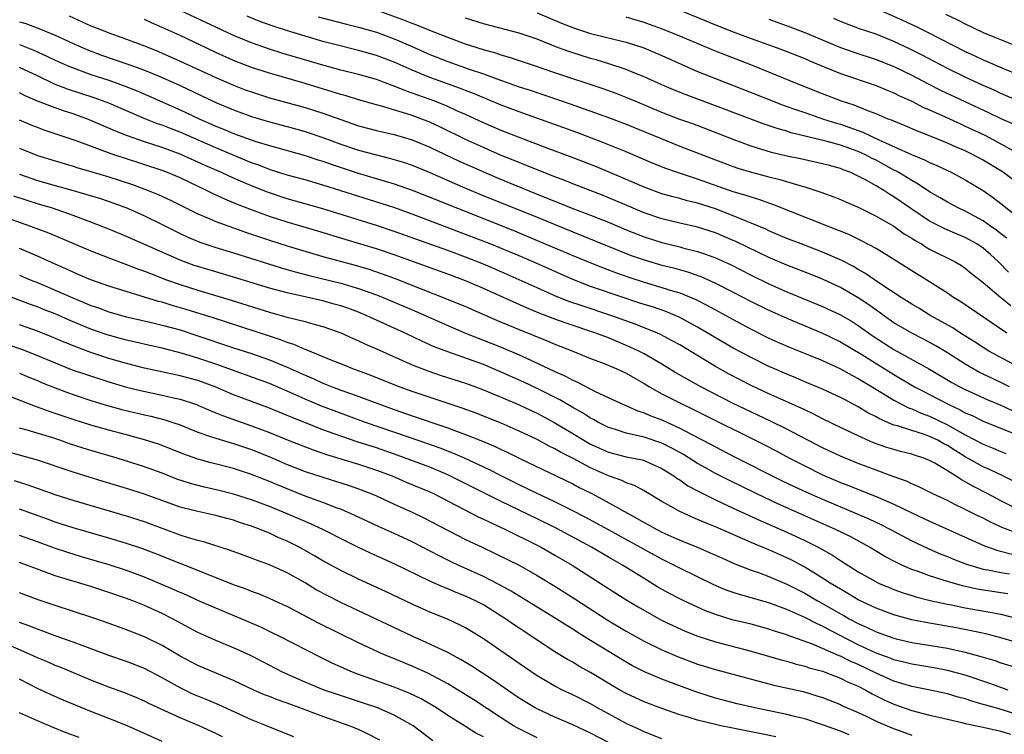
# Model space of a CAD drawing. Units: inches. Extents: x 2577000 to 2580000, y 1509000 to 1512000.
# Drawn here: x 2577985 to 2578095, y 1509064 to 1509144 of the extents above; entities that cross this region are included whole.
import ezdxf

# ---------------------------------------------------------------- set-up
doc = ezdxf.new("R2010")
doc.units = ezdxf.units.IN
doc.header["$MEASUREMENT"] = 0
doc.layers.add('LD25771509_2ft', color=60, linetype='Continuous')

msp = doc.modelspace()

# ---------------------------------------------------------------- linework, layer by layer
at = {"layer": 'LD25771509_2ft'}
for points, elevation in [([(2578097, 1509105.18), (2578093.62, 1509107), (2578093, 1509107.38), (2578092.03, 1509108.03), (2578090.48, 1509109), (2578089.59, 1509109.59), (2578087.08, 1509111), (2578085.79, 1509111.79), (2578085, 1509112.25), (2578083.81, 1509113), (2578081.44, 1509114.56), (2578079.73, 1509115.73), (2578079, 1509116.13), (2578078.46, 1509116.46), (2578077.15, 1509117.15), (2578075, 1509118.1), (2578072.59, 1509119), (2578071, 1509119.62), (2578070.04, 1509120.04), (2578069, 1509120.47), (2578068.65, 1509120.65), (2578067, 1509121.34), (2578066.45, 1509121.55), (2578065, 1509122.16), (2578063, 1509122.93), (2578061, 1509123.58), (2578059.84, 1509123.84), (2578059, 1509124.09), (2578058.27, 1509124.27), (2578057, 1509124.63), (2578055, 1509125.36), (2578053.87, 1509125.87), (2578049.65, 1509127.65), (2578048.22, 1509128.22), (2578046.77, 1509128.77), (2578044.34, 1509129.66), (2578041.12, 1509130.88), (2578039, 1509131.73), (2578037, 1509132.59), (2578035, 1509133.51), (2578034.1, 1509133.9), (2578033, 1509134.4), (2578031.53, 1509135), (2578029, 1509135.92), (2578028.19, 1509136.19), (2578027, 1509136.68), (2578026.76, 1509136.76), (2578025, 1509137.43), (2578023, 1509137.99), (2578021, 1509138.48), (2578019, 1509139.05), (2578015.94, 1509139.94), (2578014.4, 1509140.4), (2578013, 1509140.85), (2578011, 1509141.56), (2578009, 1509142.38), (2578007, 1509143.29), (2578003, 1509145.18)], 9326), ([(2578095.85, 1509115.85), (2578094.72, 1509117), (2578093.81, 1509117.81), (2578093, 1509118.52), (2578092.28, 1509119), (2578091.47, 1509119.47), (2578091, 1509119.72), (2578090.09, 1509120.09), (2578088.7, 1509120.69), (2578087, 1509121.57), (2578085, 1509122.9), (2578083, 1509124.29), (2578082.55, 1509124.55), (2578081.87, 1509125), (2578081, 1509125.52), (2578079.8, 1509126.2), (2578079, 1509126.62), (2578078.17, 1509127), (2578077.31, 1509127.31), (2578077, 1509127.45), (2578075.78, 1509127.78), (2578075, 1509128), (2578072.54, 1509128.54), (2578071, 1509128.85), (2578069.27, 1509129.27), (2578067, 1509129.97), (2578065, 1509130.71), (2578061.91, 1509131.91), (2578060.45, 1509132.45), (2578059, 1509132.97), (2578057, 1509133.75), (2578053.99, 1509135), (2578053, 1509135.43), (2578051.87, 1509135.87), (2578050.4, 1509136.4), (2578045, 1509138.19), (2578042.6, 1509139), (2578039.92, 1509139.92), (2578039, 1509140.18), (2578038.39, 1509140.39), (2578037, 1509140.77), (2578035, 1509141.41), (2578033, 1509142.14), (2578031.16, 1509142.84), (2578029.53, 1509143.53), (2578029, 1509143.71), (2578028.09, 1509144.09), (2578024.69, 1509145.31)], 9320), ([(2578059, 1509145.2), (2578063, 1509143.56), (2578065, 1509142.78), (2578067, 1509142.04), (2578069.91, 1509141), (2578071, 1509140.59), (2578073, 1509139.78), (2578073.54, 1509139.54), (2578077, 1509138.1), (2578081, 1509136.78), (2578082.24, 1509136.24), (2578083, 1509135.94), (2578083.62, 1509135.62), (2578085, 1509134.99), (2578086.31, 1509134.31), (2578087, 1509134.02), (2578088.76, 1509133.24), (2578090.46, 1509132.46), (2578091, 1509132.22), (2578093.19, 1509131.19), (2578095, 1509130.24), (2578097.18, 1509129)], 9312), ([(2578080.28, 1509145.72), (2578084.05, 1509144.05), (2578085.42, 1509143.42), (2578086.76, 1509142.76), (2578091, 1509140.57), (2578092.08, 1509140.08), (2578093, 1509139.65), (2578093.47, 1509139.47), (2578095.35, 1509138.65), (2578097, 1509137.95)], 9306), ([(2577985, 1509143.91), (2577985.7, 1509143.7), (2577987.17, 1509143.17), (2577989, 1509142.4), (2577989.97, 1509141.97), (2577991, 1509141.47), (2577992.72, 1509140.72), (2577994.18, 1509140.18), (2577997.15, 1509139.15), (2577999, 1509138.47), (2578001, 1509137.65), (2578003, 1509136.75), (2578007, 1509134.84), (2578009, 1509134.02), (2578011, 1509133.3), (2578013, 1509132.7), (2578015, 1509132.17), (2578017, 1509131.62), (2578019, 1509130.95), (2578021, 1509130.2), (2578023, 1509129.52), (2578025, 1509128.98), (2578026.59, 1509128.59), (2578028.13, 1509128.13), (2578029, 1509127.83), (2578031, 1509127.02), (2578035, 1509125.27), (2578036.6, 1509124.6), (2578043, 1509121.99), (2578047, 1509120.35), (2578053, 1509117.95), (2578053.68, 1509117.68), (2578055, 1509117.22), (2578057, 1509116.64), (2578058.31, 1509116.31), (2578059.86, 1509115.86), (2578061.35, 1509115.35), (2578063, 1509114.62), (2578065, 1509113.6), (2578067, 1509112.55), (2578069, 1509111.57), (2578071, 1509110.67), (2578075, 1509109.01), (2578077, 1509108.03), (2578079.39, 1509106.61), (2578083, 1509104.37), (2578085.31, 1509103), (2578086.41, 1509102.41), (2578087, 1509102.12), (2578089.14, 1509101), (2578090.42, 1509100.42), (2578091, 1509100.09), (2578091.76, 1509099.76), (2578093, 1509099.14), (2578097, 1509097.54)], 9332), ([(2577990.58, 1509144.58), (2577993, 1509143.47), (2577994.19, 1509143), (2577995, 1509142.68), (2577997, 1509141.97), (2577999, 1509141.22), (2578000.58, 1509140.58), (2578003, 1509139.5), (2578007, 1509137.65), (2578009, 1509136.79), (2578010.29, 1509136.29), (2578011, 1509136.04), (2578013, 1509135.4), (2578017, 1509134.29), (2578019, 1509133.66), (2578021, 1509132.94), (2578023, 1509132.26), (2578025, 1509131.72), (2578027, 1509131.27), (2578029, 1509130.69), (2578031, 1509129.87), (2578034.29, 1509128.29), (2578035.67, 1509127.67), (2578038.47, 1509126.47), (2578043, 1509124.6), (2578047, 1509122.99), (2578049, 1509122.23), (2578051, 1509121.43), (2578053, 1509120.58), (2578055, 1509119.79), (2578057, 1509119.15), (2578059, 1509118.67), (2578059.47, 1509118.53), (2578061, 1509118.15), (2578061.87, 1509117.87), (2578063, 1509117.45), (2578064.7, 1509116.7), (2578067, 1509115.52), (2578069, 1509114.53), (2578071, 1509113.65), (2578075, 1509112.01), (2578077, 1509111.07), (2578078.31, 1509110.31), (2578079, 1509109.88), (2578080.68, 1509108.68), (2578083, 1509107.19), (2578086.97, 1509104.97), (2578089.49, 1509103.49), (2578090.4, 1509103), (2578091, 1509102.7), (2578093.54, 1509101.54), (2578095, 1509100.95), (2578096.31, 1509100.31)], 9330), ([(2578095.97, 1509103), (2578095, 1509103.49), (2578093.96, 1509103.96), (2578092.61, 1509104.61), (2578091.9, 1509105), (2578091, 1509105.54), (2578089, 1509106.8), (2578087.63, 1509107.63), (2578086.33, 1509108.33), (2578085, 1509109), (2578083, 1509110.18), (2578081.83, 1509111), (2578081.35, 1509111.35), (2578081, 1509111.59), (2578080.18, 1509112.18), (2578079, 1509112.95), (2578077, 1509114.11), (2578075, 1509115.07), (2578073.63, 1509115.63), (2578071, 1509116.61), (2578069, 1509117.47), (2578065.28, 1509119.28), (2578065, 1509119.4), (2578063, 1509120.25), (2578061, 1509120.89), (2578059, 1509121.34), (2578057, 1509121.82), (2578055, 1509122.5), (2578053.79, 1509123), (2578051.84, 1509123.84), (2578050.42, 1509124.42), (2578047, 1509125.75), (2578046.11, 1509126.11), (2578045, 1509126.52), (2578043, 1509127.3), (2578041.81, 1509127.81), (2578041, 1509128.12), (2578039, 1509128.93), (2578037, 1509129.8), (2578035, 1509130.71), (2578032.12, 1509132.12), (2578031, 1509132.64), (2578030.09, 1509133), (2578029, 1509133.4), (2578028.4, 1509133.6), (2578025.56, 1509134.44), (2578025, 1509134.58), (2578023, 1509135.16), (2578021.6, 1509135.6), (2578021, 1509135.75), (2578020.06, 1509136.06), (2578017, 1509136.97), (2578013, 1509138.13), (2578011, 1509138.8), (2578009, 1509139.58), (2578007, 1509140.46), (2578005.27, 1509141.27), (2578003, 1509142.35), (2578001, 1509143.28), (2577999.79, 1509143.79), (2577999, 1509144.15)], 9328), ([(2578095.64, 1509109), (2578090.5, 1509112.5), (2578089.68, 1509113), (2578089, 1509113.47), (2578087, 1509114.74), (2578085, 1509115.99), (2578083, 1509117.27), (2578081, 1509118.48), (2578079.35, 1509119.35), (2578078.01, 1509120.01), (2578077, 1509120.42), (2578076.6, 1509120.6), (2578075.55, 1509121), (2578069.44, 1509123.44), (2578069, 1509123.58), (2578067.96, 1509123.96), (2578067, 1509124.23), (2578066.44, 1509124.44), (2578065, 1509124.85), (2578061, 1509126.25), (2578058.74, 1509127), (2578057.45, 1509127.45), (2578056.03, 1509128.03), (2578053, 1509129.33), (2578050.39, 1509130.39), (2578047.48, 1509131.48), (2578041, 1509133.81), (2578039, 1509134.57), (2578035.87, 1509135.87), (2578035, 1509136.2), (2578034.43, 1509136.43), (2578031, 1509137.67), (2578029, 1509138.49), (2578027, 1509139.39), (2578025, 1509140.14), (2578023, 1509140.69), (2578020.77, 1509141.23), (2578019, 1509141.7), (2578017, 1509142.28), (2578014.92, 1509142.92), (2578013.42, 1509143.42), (2578011.95, 1509143.95), (2578010.53, 1509144.53)], 9324), ([(2578018.47, 1509144.47), (2578021.63, 1509143.63), (2578023, 1509143.29), (2578025, 1509142.73), (2578027, 1509142.01), (2578029.1, 1509141.1), (2578031, 1509140.25), (2578033, 1509139.46), (2578035.39, 1509138.61), (2578037, 1509138.07), (2578038.48, 1509137.52), (2578041, 1509136.63), (2578042.23, 1509136.23), (2578046.71, 1509134.71), (2578051, 1509133.18), (2578053, 1509132.43), (2578059, 1509129.98), (2578063, 1509128.43), (2578065, 1509127.69), (2578065.51, 1509127.51), (2578067.05, 1509127.05), (2578069, 1509126.53), (2578070.22, 1509126.22), (2578072.46, 1509125.54), (2578073, 1509125.4), (2578074.82, 1509124.82), (2578076.28, 1509124.28), (2578077, 1509123.98), (2578077.67, 1509123.67), (2578079, 1509123.11), (2578081, 1509122.13), (2578083, 1509120.98), (2578084.15, 1509120.15), (2578085, 1509119.65), (2578085.38, 1509119.38), (2578086.08, 1509119), (2578086.63, 1509118.63), (2578087, 1509118.43), (2578089.86, 1509117), (2578090.58, 1509116.58), (2578091, 1509116.29), (2578091.71, 1509115.71), (2578093, 1509114.7), (2578094.99, 1509113), (2578096.1, 1509112.1)], 9322), ([(2578095.64, 1509119.64), (2578095, 1509120.13), (2578094.52, 1509120.52), (2578093.81, 1509121), (2578093, 1509121.58), (2578091, 1509122.67), (2578090.27, 1509123), (2578089, 1509123.67), (2578088.18, 1509124.18), (2578087, 1509124.84), (2578085.72, 1509125.72), (2578085, 1509126.1), (2578083.55, 1509127), (2578083.2, 1509127.2), (2578083, 1509127.29), (2578081, 1509128.38), (2578080.58, 1509128.58), (2578079.8, 1509129), (2578079, 1509129.36), (2578077, 1509130.07), (2578075.51, 1509130.49), (2578071.47, 1509131.47), (2578071, 1509131.63), (2578069.93, 1509131.93), (2578068.44, 1509132.44), (2578063, 1509134.49), (2578059.71, 1509135.71), (2578058.29, 1509136.29), (2578057, 1509136.85), (2578055, 1509137.75), (2578053.77, 1509138.23), (2578053, 1509138.55), (2578051.16, 1509139.16), (2578049.63, 1509139.63), (2578049, 1509139.79), (2578046.56, 1509140.56), (2578045.11, 1509141.11), (2578043, 1509141.94), (2578041, 1509142.63), (2578037, 1509143.69), (2578035, 1509144.32)], 9318), ([(2578043, 1509144.9), (2578045.75, 1509143.75), (2578047.19, 1509143.19), (2578049, 1509142.6), (2578053, 1509141.61), (2578054.97, 1509140.97), (2578057, 1509140.13), (2578061, 1509138.35), (2578063, 1509137.53), (2578067, 1509135.99), (2578070.57, 1509134.57), (2578071.87, 1509134.13), (2578073, 1509133.72), (2578075.12, 1509133), (2578076.55, 1509132.55), (2578077, 1509132.42), (2578078.07, 1509132.07), (2578079, 1509131.72), (2578079.53, 1509131.53), (2578081.31, 1509130.69), (2578084.96, 1509129.04), (2578086.43, 1509128.43), (2578087, 1509128.13), (2578087.8, 1509127.8), (2578089.5, 1509127), (2578091, 1509126.2), (2578093, 1509125), (2578094.17, 1509124.17), (2578095, 1509123.54), (2578097, 1509121.93)], 9316), ([(2578097, 1509125.69), (2578095.3, 1509127), (2578095, 1509127.2), (2578093, 1509128.41), (2578091.89, 1509129), (2578091, 1509129.43), (2578089.89, 1509129.89), (2578089, 1509130.3), (2578087, 1509131.11), (2578085.64, 1509131.64), (2578084.25, 1509132.25), (2578083, 1509132.75), (2578082.83, 1509132.83), (2578082.37, 1509133), (2578081, 1509133.59), (2578080.09, 1509133.91), (2578078.55, 1509134.55), (2578077.11, 1509135), (2578075, 1509135.82), (2578072.08, 1509137), (2578069, 1509138.27), (2578067.16, 1509139), (2578064.15, 1509140.15), (2578063, 1509140.62), (2578059, 1509142.29), (2578057.07, 1509143.07), (2578055.61, 1509143.61), (2578055, 1509143.82), (2578053, 1509144.41)], 9314), ([(2578069, 1509144.21), (2578071.35, 1509143.35), (2578073, 1509142.69), (2578077, 1509141.01), (2578078.49, 1509140.49), (2578081, 1509139.69), (2578083, 1509138.9), (2578085, 1509137.91), (2578086.9, 1509136.9), (2578088.23, 1509136.23), (2578093.69, 1509133.69), (2578095, 1509133.05), (2578096.43, 1509132.43)], 9310), ([(2578097, 1509135.01), (2578095, 1509135.85), (2578094.23, 1509136.23), (2578093, 1509136.76), (2578091, 1509137.69), (2578089, 1509138.66), (2578086.17, 1509140.17), (2578084.83, 1509140.83), (2578083, 1509141.69), (2578081, 1509142.5), (2578079.13, 1509143.13), (2578077, 1509143.95), (2578076.27, 1509144.27)], 9308), ([(2578088.77, 1509144.77), (2578090.13, 1509144.13), (2578091, 1509143.68), (2578093, 1509142.72), (2578094.21, 1509142.21), (2578097, 1509141.1)], 9304), ([(2577985, 1509141.37), (2577986.69, 1509140.69), (2577988.07, 1509140.07), (2577989, 1509139.61), (2577990.35, 1509139), (2577991, 1509138.73), (2577993, 1509138.01), (2577995, 1509137.35), (2577996.02, 1509137), (2577996.74, 1509136.74), (2577998.17, 1509136.17), (2578003, 1509134.05), (2578005.22, 1509133), (2578007, 1509132.21), (2578007.87, 1509131.87), (2578009, 1509131.4), (2578011.5, 1509130.5), (2578013, 1509130.03), (2578017, 1509128.92), (2578018.44, 1509128.44), (2578019, 1509128.27), (2578019.93, 1509127.93), (2578022.95, 1509126.95), (2578027, 1509125.74), (2578029, 1509125.04), (2578031, 1509124.25), (2578034.07, 1509123), (2578040.46, 1509120.46), (2578043.29, 1509119.29), (2578047, 1509117.7), (2578048.91, 1509116.91), (2578050.35, 1509116.35), (2578051.8, 1509115.8), (2578053.28, 1509115.28), (2578055, 1509114.72), (2578057, 1509114.14), (2578058.28, 1509113.72), (2578059, 1509113.51), (2578060.79, 1509112.79), (2578062.12, 1509112.12), (2578065, 1509110.53), (2578067, 1509109.46), (2578069, 1509108.46), (2578070, 1509108), (2578071.39, 1509107.39), (2578073.41, 1509106.59), (2578075, 1509105.93), (2578077, 1509105.02), (2578078.29, 1509104.29), (2578079, 1509103.93), (2578079.57, 1509103.57), (2578081.71, 1509102.29), (2578083, 1509101.49), (2578084.64, 1509100.64), (2578085, 1509100.52), (2578086.04, 1509100.04), (2578087, 1509099.69), (2578089, 1509098.74), (2578089.62, 1509098.38), (2578091, 1509097.62), (2578093, 1509096.56), (2578094.12, 1509096.12), (2578095, 1509095.73), (2578095.53, 1509095.53)], 9334), ([(2578096.4, 1509092.4), (2578095.21, 1509093), (2578093.71, 1509093.71), (2578093, 1509094.02), (2578091, 1509095.16), (2578089.85, 1509095.85), (2578089, 1509096.41), (2578088.6, 1509096.6), (2578087.91, 1509097), (2578087, 1509097.43), (2578086.33, 1509097.67), (2578085, 1509098.08), (2578083.39, 1509098.61), (2578083, 1509098.71), (2578081.4, 1509099.4), (2578081, 1509099.63), (2578080.09, 1509100.09), (2578079, 1509100.75), (2578077.52, 1509101.52), (2578077, 1509101.81), (2578075, 1509102.73), (2578073, 1509103.56), (2578072, 1509104), (2578071, 1509104.39), (2578069.61, 1509105), (2578069, 1509105.27), (2578067, 1509106.26), (2578065, 1509107.33), (2578061, 1509109.68), (2578059, 1509110.75), (2578057.42, 1509111.42), (2578055.94, 1509111.94), (2578055, 1509112.23), (2578054.42, 1509112.42), (2578052.64, 1509113), (2578049, 1509114.25), (2578047, 1509115.03), (2578042.56, 1509117), (2578041, 1509117.66), (2578037.75, 1509119), (2578035, 1509120.08), (2578029, 1509122.33), (2578027.05, 1509123.05), (2578025.55, 1509123.55), (2578019, 1509125.6), (2578017, 1509126.18), (2578015, 1509126.73), (2578013, 1509127.36), (2578011.82, 1509127.82), (2578011, 1509128.1), (2578007, 1509129.76), (2578003, 1509131.52), (2578001.93, 1509131.93), (2578001, 1509132.3), (2578000.48, 1509132.48), (2577999.17, 1509133), (2577997, 1509133.94), (2577995, 1509134.77), (2577993.37, 1509135.37), (2577990.37, 1509136.37), (2577988.93, 1509136.93), (2577987, 1509137.83), (2577985, 1509138.79)], 9336), ([(2578097, 1509089.2), (2578095, 1509090.22), (2578093.54, 1509091), (2578091.84, 1509091.84), (2578091, 1509092.35), (2578090.56, 1509092.56), (2578089.92, 1509093), (2578089, 1509093.57), (2578087.57, 1509094.43), (2578087, 1509094.75), (2578086.36, 1509095), (2578085.32, 1509095.32), (2578085, 1509095.44), (2578083.75, 1509095.75), (2578083, 1509095.95), (2578082.2, 1509096.2), (2578080.73, 1509096.73), (2578079, 1509097.5), (2578077, 1509098.44), (2578075, 1509099.42), (2578073.96, 1509099.96), (2578073, 1509100.4), (2578072.6, 1509100.6), (2578069, 1509102.22), (2578067, 1509103.15), (2578065.76, 1509103.76), (2578064.45, 1509104.45), (2578063, 1509105.27), (2578059, 1509107.68), (2578058.16, 1509108.16), (2578056.84, 1509108.84), (2578056.49, 1509109), (2578054.01, 1509110.01), (2578051.26, 1509111), (2578048.05, 1509112.05), (2578046.57, 1509112.57), (2578045, 1509113.2), (2578043, 1509114.09), (2578041, 1509115), (2578039, 1509115.88), (2578037, 1509116.73), (2578035, 1509117.52), (2578033, 1509118.26), (2578027, 1509120.4), (2578025, 1509121.06), (2578019, 1509122.94), (2578015, 1509124.06), (2578012.79, 1509124.79), (2578011, 1509125.5), (2578009, 1509126.36), (2578007.62, 1509127), (2578005.8, 1509127.8), (2578003, 1509129.07), (2578001, 1509129.8), (2577999, 1509130.46), (2577997.12, 1509131.12), (2577995.7, 1509131.7), (2577993, 1509132.85), (2577992.62, 1509133), (2577991, 1509133.58), (2577989.92, 1509133.92), (2577989, 1509134.25), (2577987.01, 1509135.01), (2577985.62, 1509135.62), (2577985, 1509135.93)], 9338), ([(2578097, 1509086.53), (2578095.2, 1509087.2), (2578093.82, 1509087.82), (2578093, 1509088.25), (2578092.49, 1509088.49), (2578091, 1509089.24), (2578089.81, 1509089.81), (2578089, 1509090.23), (2578087.37, 1509091), (2578085.79, 1509091.79), (2578085, 1509092.13), (2578084.41, 1509092.41), (2578083, 1509092.91), (2578081, 1509093.64), (2578079, 1509094.4), (2578077, 1509095.21), (2578075, 1509096.15), (2578071, 1509098.25), (2578069.15, 1509099.15), (2578065, 1509101.13), (2578062.44, 1509102.44), (2578061.37, 1509103), (2578059.84, 1509103.84), (2578058.57, 1509104.57), (2578057, 1509105.54), (2578055, 1509106.7), (2578054.42, 1509107), (2578053.45, 1509107.45), (2578051, 1509108.47), (2578049.6, 1509109), (2578046.15, 1509110.15), (2578045, 1509110.57), (2578043.24, 1509111.24), (2578041.83, 1509111.83), (2578037, 1509114.02), (2578035, 1509114.87), (2578033, 1509115.62), (2578027, 1509117.78), (2578025, 1509118.44), (2578021.49, 1509119.49), (2578018.42, 1509120.42), (2578015, 1509121.44), (2578013, 1509122.08), (2578011, 1509122.83), (2578009.44, 1509123.44), (2578009, 1509123.63), (2578008.01, 1509124.01), (2578006.64, 1509124.64), (2578005.96, 1509125), (2578003, 1509126.41), (2578001.58, 1509127), (2578001, 1509127.22), (2577996.64, 1509128.64), (2577995.59, 1509129), (2577991.46, 1509130.54), (2577987.76, 1509131.76), (2577987, 1509132.04), (2577986.32, 1509132.32), (2577985, 1509132.89)], 9340), ([(2577985, 1509129.74), (2577987, 1509128.93), (2577989, 1509128.31), (2577991, 1509127.72), (2577991.55, 1509127.55), (2577993, 1509127.13), (2577995, 1509126.53), (2577997.66, 1509125.66), (2577999.42, 1509125), (2578000.54, 1509124.54), (2578001.92, 1509123.92), (2578005, 1509122.37), (2578006.06, 1509121.94), (2578007, 1509121.53), (2578009, 1509120.82), (2578010.33, 1509120.33), (2578013, 1509119.42), (2578015, 1509118.78), (2578019, 1509117.61), (2578022.61, 1509116.61), (2578024.16, 1509116.16), (2578025.66, 1509115.66), (2578027.12, 1509115.12), (2578030.03, 1509113.97), (2578032.87, 1509112.87), (2578035, 1509111.99), (2578038.47, 1509110.47), (2578041, 1509109.42), (2578044.15, 1509108.15), (2578045, 1509107.78), (2578047.01, 1509107), (2578049, 1509106.18), (2578050.33, 1509105.67), (2578051.94, 1509105), (2578053, 1509104.51), (2578053.95, 1509103.95), (2578055, 1509103.38), (2578055.61, 1509103), (2578057, 1509102.22), (2578059, 1509101.18), (2578060.48, 1509100.48), (2578068.48, 1509096.48), (2578069.8, 1509095.8), (2578071.3, 1509095), (2578073, 1509094.12), (2578075, 1509093.14), (2578077, 1509092.28), (2578077.92, 1509091.92), (2578081, 1509090.69), (2578083, 1509089.82), (2578085, 1509088.86), (2578087, 1509087.93), (2578093.17, 1509085.17), (2578094.65, 1509084.65), (2578096.24, 1509084.24)], 9342), ([(2577985, 1509126.81), (2577987, 1509126.12), (2577989, 1509125.55), (2577991, 1509125.01), (2577992.56, 1509124.56), (2577994.08, 1509124.08), (2577995.57, 1509123.57), (2577997.09, 1509123), (2577999, 1509122.14), (2578001, 1509121.17), (2578003, 1509120.16), (2578003.79, 1509119.79), (2578005.2, 1509119.2), (2578007, 1509118.62), (2578009, 1509118.02), (2578012.8, 1509116.8), (2578014.32, 1509116.32), (2578015.88, 1509115.88), (2578017.46, 1509115.46), (2578021, 1509114.59), (2578023, 1509114.01), (2578025, 1509113.3), (2578025.76, 1509113), (2578029.44, 1509111.44), (2578033, 1509109.86), (2578035, 1509109), (2578039, 1509107.42), (2578041, 1509106.57), (2578041.81, 1509106.19), (2578043, 1509105.65), (2578045, 1509104.69), (2578046.18, 1509104.18), (2578047, 1509103.73), (2578047.52, 1509103.52), (2578049.52, 1509102.48), (2578052.7, 1509101), (2578054.3, 1509100.3), (2578055, 1509100.09), (2578055.75, 1509099.75), (2578057, 1509099.28), (2578059, 1509098.37), (2578060.35, 1509097.65), (2578062.52, 1509096.52), (2578063, 1509096.26), (2578065, 1509095.23), (2578070.47, 1509092.47), (2578071.83, 1509091.83), (2578073.19, 1509091.19), (2578075, 1509090.39), (2578080.18, 1509088.18), (2578081.54, 1509087.54), (2578082.6, 1509087), (2578085, 1509085.72), (2578086.85, 1509084.85), (2578088.25, 1509084.25), (2578089, 1509083.96), (2578089.68, 1509083.68), (2578091.13, 1509083.13), (2578091.52, 1509083), (2578093, 1509082.56), (2578093.53, 1509082.47), (2578095, 1509082.16), (2578095.97, 1509082.03)], 9344), ([(2578095.78, 1509079.78), (2578095, 1509079.88), (2578092.32, 1509080.32), (2578090.69, 1509080.69), (2578089, 1509081.17), (2578087, 1509081.8), (2578085.72, 1509082.28), (2578085, 1509082.52), (2578083.88, 1509083), (2578083.28, 1509083.28), (2578081.98, 1509083.98), (2578080.28, 1509085), (2578078.16, 1509086.16), (2578076.45, 1509087), (2578069.93, 1509089.93), (2578067.62, 1509091), (2578064.51, 1509092.51), (2578063, 1509093.29), (2578061.9, 1509093.9), (2578061, 1509094.41), (2578059.4, 1509095.4), (2578058.12, 1509096.12), (2578057, 1509096.67), (2578055, 1509097.35), (2578054.53, 1509097.47), (2578053, 1509097.81), (2578051.79, 1509098.21), (2578051, 1509098.44), (2578049.9, 1509099), (2578049.33, 1509099.33), (2578049, 1509099.49), (2578048.09, 1509100.09), (2578047, 1509100.69), (2578045.54, 1509101.54), (2578043, 1509102.8), (2578041.51, 1509103.51), (2578039, 1509104.65), (2578037, 1509105.48), (2578033, 1509106.9), (2578031.49, 1509107.49), (2578030.1, 1509108.1), (2578028.22, 1509109), (2578023.85, 1509111), (2578023, 1509111.35), (2578021.79, 1509111.79), (2578021, 1509112.06), (2578020.27, 1509112.27), (2578019, 1509112.62), (2578015, 1509113.51), (2578013, 1509114.06), (2578009, 1509115.29), (2578007, 1509115.86), (2578005, 1509116.46), (2578004.59, 1509116.59), (2578003, 1509117.2), (2577997, 1509119.83), (2577995, 1509120.66), (2577993, 1509121.46), (2577991, 1509122.21), (2577988.7, 1509123), (2577987, 1509123.5), (2577985.86, 1509123.86), (2577984.36, 1509124.36)], 9346), ([(2577983, 1509122.14), (2577986.25, 1509121), (2577988.24, 1509120.24), (2577993, 1509118.22), (2577995, 1509117.44), (2577997, 1509116.71), (2577998.23, 1509116.23), (2577999, 1509115.96), (2577999.68, 1509115.68), (2578001.48, 1509115), (2578003, 1509114.46), (2578005, 1509113.82), (2578008.72, 1509112.72), (2578013, 1509111.35), (2578014.85, 1509110.85), (2578015.28, 1509110.72), (2578017, 1509110.31), (2578017.98, 1509110.02), (2578019, 1509109.75), (2578021, 1509109.05), (2578022.41, 1509108.41), (2578023, 1509108.16), (2578023.77, 1509107.77), (2578025, 1509107.24), (2578029, 1509105.46), (2578030.77, 1509104.77), (2578032.27, 1509104.27), (2578035, 1509103.4), (2578036.12, 1509103), (2578037, 1509102.66), (2578038.16, 1509102.16), (2578039, 1509101.83), (2578041, 1509100.98), (2578042.33, 1509100.33), (2578043, 1509100.02), (2578045, 1509098.96), (2578047, 1509097.77), (2578048.24, 1509097), (2578049, 1509096.57), (2578051, 1509095.66), (2578053, 1509095.16), (2578054.79, 1509094.79), (2578055, 1509094.73), (2578057, 1509093.83), (2578058.34, 1509093), (2578058.72, 1509092.72), (2578059, 1509092.55), (2578059.91, 1509091.91), (2578061.21, 1509091.21), (2578063, 1509090.31), (2578065, 1509089.37), (2578068, 1509088), (2578071, 1509086.68), (2578073, 1509085.76), (2578074.52, 1509085), (2578074.84, 1509084.84), (2578076.11, 1509084.11), (2578077, 1509083.52), (2578079, 1509082.27), (2578081, 1509081.13), (2578081.27, 1509081), (2578082.48, 1509080.48), (2578083, 1509080.26), (2578083.93, 1509079.93), (2578085, 1509079.59), (2578085.45, 1509079.45), (2578087.05, 1509079.05), (2578089, 1509078.63), (2578089.45, 1509078.55), (2578091, 1509078.23), (2578093.74, 1509077.74), (2578095, 1509077.49), (2578096.99, 1509076.99)], 9348), ([(2578098.06, 1509073.94), (2578095, 1509074.85), (2578093.29, 1509075.29), (2578091.65, 1509075.65), (2578089.97, 1509075.97), (2578086.56, 1509076.56), (2578085, 1509076.88), (2578083, 1509077.44), (2578081, 1509078.19), (2578079, 1509079.13), (2578077.83, 1509079.83), (2578077, 1509080.3), (2578076.57, 1509080.57), (2578075.84, 1509081), (2578075, 1509081.56), (2578073, 1509082.78), (2578071.55, 1509083.55), (2578071, 1509083.81), (2578069, 1509084.7), (2578067, 1509085.54), (2578063, 1509087.3), (2578061.78, 1509087.78), (2578061, 1509088.13), (2578060.38, 1509088.38), (2578059, 1509089), (2578057, 1509090.14), (2578055, 1509091.34), (2578053.92, 1509091.92), (2578053, 1509092.24), (2578052.5, 1509092.5), (2578051, 1509093.02), (2578049, 1509093.91), (2578047.06, 1509094.94), (2578045.65, 1509095.65), (2578045, 1509096.05), (2578044.35, 1509096.35), (2578043, 1509097.07), (2578041, 1509098.03), (2578039, 1509098.91), (2578036.07, 1509100.07), (2578034.61, 1509100.61), (2578029, 1509102.48), (2578027.56, 1509103), (2578024.29, 1509104.29), (2578022.34, 1509105), (2578021, 1509105.55), (2578020.11, 1509105.89), (2578017.13, 1509107.13), (2578017, 1509107.17), (2578015.75, 1509107.75), (2578015, 1509107.96), (2578014.26, 1509108.26), (2578013, 1509108.65), (2578006.71, 1509110.71), (2578003.66, 1509111.66), (2578002.11, 1509112.11), (2578001, 1509112.46), (2578000.57, 1509112.57), (2577995, 1509114.29), (2577993, 1509114.98), (2577991.59, 1509115.59), (2577991, 1509115.83), (2577990.21, 1509116.21), (2577989, 1509116.72), (2577987, 1509117.63), (2577985, 1509118.49)], 9350), ([(2577985, 1509115.52), (2577986.21, 1509115), (2577987, 1509114.68), (2577989, 1509113.83), (2577990.96, 1509112.96), (2577992.38, 1509112.38), (2577993, 1509112.12), (2577993.84, 1509111.84), (2577995, 1509111.4), (2577996.42, 1509111), (2577997, 1509110.84), (2577998.49, 1509110.49), (2577999.8, 1509110.2), (2578001, 1509109.9), (2578003, 1509109.36), (2578005, 1509108.71), (2578009, 1509107.35), (2578011, 1509106.71), (2578013, 1509106.02), (2578015, 1509105.2), (2578017, 1509104.29), (2578017.91, 1509103.91), (2578019, 1509103.41), (2578019.3, 1509103.3), (2578020.03, 1509103), (2578021, 1509102.63), (2578022.21, 1509102.21), (2578027, 1509100.44), (2578029, 1509099.75), (2578033, 1509098.4), (2578033.97, 1509098.03), (2578035, 1509097.66), (2578036.9, 1509096.9), (2578038.3, 1509096.3), (2578039, 1509095.95), (2578039.65, 1509095.65), (2578041.06, 1509094.94), (2578047, 1509092.1), (2578047.72, 1509091.72), (2578049.06, 1509091.06), (2578050.37, 1509090.37), (2578052.8, 1509089), (2578054.24, 1509088.24), (2578055, 1509087.78), (2578055.51, 1509087.51), (2578056.42, 1509087), (2578057, 1509086.7), (2578059, 1509085.81), (2578060.98, 1509085), (2578062.4, 1509084.4), (2578063.77, 1509083.77), (2578065.16, 1509083.16), (2578067, 1509082.45), (2578067.84, 1509082.16), (2578069, 1509081.72), (2578071, 1509080.88), (2578073, 1509079.85), (2578074.45, 1509079), (2578075, 1509078.71), (2578077, 1509077.56), (2578077.37, 1509077.37), (2578077.99, 1509077), (2578079, 1509076.45), (2578080.01, 1509076.01), (2578081, 1509075.52), (2578082.45, 1509075), (2578083, 1509074.82), (2578083.24, 1509074.76), (2578085, 1509074.35), (2578089, 1509073.68), (2578091, 1509073.24), (2578092.76, 1509072.76), (2578093, 1509072.68), (2578094.3, 1509072.3), (2578095, 1509072.06), (2578097.34, 1509071.34)], 9352), ([(2578095.81, 1509069), (2578093.75, 1509069.75), (2578091, 1509070.66), (2578089, 1509071.21), (2578087.48, 1509071.48), (2578085, 1509071.89), (2578084.13, 1509072.13), (2578083, 1509072.4), (2578082.58, 1509072.58), (2578081, 1509073.15), (2578079, 1509074.08), (2578075.74, 1509075.74), (2578075, 1509076.16), (2578074.41, 1509076.41), (2578073, 1509077.14), (2578071, 1509078.04), (2578070.28, 1509078.28), (2578069, 1509078.78), (2578065.7, 1509079.7), (2578065, 1509079.93), (2578064.21, 1509080.21), (2578062.81, 1509080.81), (2578059, 1509082.65), (2578058.34, 1509083), (2578057, 1509083.66), (2578055, 1509084.75), (2578051, 1509086.97), (2578048.38, 1509088.38), (2578047, 1509089.1), (2578045, 1509090.1), (2578043, 1509091.04), (2578041, 1509092.01), (2578039, 1509093), (2578037.68, 1509093.68), (2578034.89, 1509095), (2578033.57, 1509095.57), (2578032.13, 1509096.13), (2578030.65, 1509096.65), (2578028.69, 1509097.31), (2578023.79, 1509099), (2578020.28, 1509100.28), (2578018.84, 1509100.84), (2578017, 1509101.62), (2578015, 1509102.52), (2578013, 1509103.35), (2578007, 1509105.54), (2578005, 1509106.21), (2578003.26, 1509106.74), (2578001, 1509107.32), (2577999.62, 1509107.62), (2577998, 1509108), (2577997, 1509108.22), (2577994.82, 1509108.82), (2577993, 1509109.47), (2577990.5, 1509110.5), (2577989, 1509111.16), (2577987.67, 1509111.67), (2577987, 1509111.95), (2577986.23, 1509112.23), (2577983, 1509113.44)], 9354), ([(2578097, 1509066.18), (2578095.27, 1509066.73), (2578093.3, 1509067.3), (2578093, 1509067.4), (2578091.75, 1509067.75), (2578091, 1509068.01), (2578090.21, 1509068.21), (2578089, 1509068.58), (2578087.07, 1509069), (2578085, 1509069.39), (2578083, 1509069.99), (2578081, 1509070.89), (2578079, 1509071.86), (2578078.19, 1509072.19), (2578077, 1509072.79), (2578076.85, 1509072.85), (2578075, 1509073.66), (2578073.87, 1509074.13), (2578071.13, 1509075.13), (2578071, 1509075.19), (2578069.61, 1509075.61), (2578069, 1509075.84), (2578067, 1509076.37), (2578064.89, 1509076.89), (2578063, 1509077.48), (2578061.89, 1509077.89), (2578061, 1509078.28), (2578059.45, 1509079), (2578059, 1509079.22), (2578057.83, 1509079.83), (2578056.55, 1509080.55), (2578055, 1509081.49), (2578052.57, 1509083), (2578051, 1509083.91), (2578049.1, 1509085), (2578045.14, 1509087.14), (2578043, 1509088.21), (2578039, 1509090.14), (2578037.25, 1509091), (2578034.43, 1509092.43), (2578033, 1509093.14), (2578031, 1509093.98), (2578027.34, 1509095.34), (2578025, 1509096.14), (2578022.84, 1509096.84), (2578021, 1509097.46), (2578019, 1509098.17), (2578015.54, 1509099.54), (2578015, 1509099.78), (2578013, 1509100.58), (2578009, 1509102.11), (2578006.91, 1509103), (2578005, 1509103.7), (2578003, 1509104.23), (2577999, 1509105.08), (2577997, 1509105.59), (2577995, 1509106.18), (2577993, 1509106.85), (2577991.43, 1509107.43), (2577990, 1509108), (2577988.6, 1509108.6), (2577987, 1509109.22), (2577985, 1509109.95)], 9356), ([(2577983, 1509107.97), (2577985.21, 1509107.21), (2577987, 1509106.49), (2577989, 1509105.67), (2577990.91, 1509104.91), (2577992.39, 1509104.39), (2577995, 1509103.55), (2577997, 1509102.96), (2577998.56, 1509102.56), (2578001, 1509102.06), (2578002.24, 1509101.76), (2578003, 1509101.6), (2578004.82, 1509101), (2578005, 1509100.93), (2578006.35, 1509100.35), (2578007, 1509100.09), (2578007.76, 1509099.76), (2578011, 1509098.62), (2578013, 1509097.86), (2578014.92, 1509097.08), (2578017.91, 1509095.91), (2578019.41, 1509095.41), (2578023, 1509094.33), (2578025, 1509093.66), (2578026.75, 1509093), (2578028.32, 1509092.32), (2578031, 1509091.22), (2578031.47, 1509091), (2578036.42, 1509088.42), (2578037, 1509088.16), (2578037.77, 1509087.77), (2578039.46, 1509087), (2578043, 1509085.24), (2578043.46, 1509085), (2578045, 1509084.13), (2578046.93, 1509083), (2578050.09, 1509081), (2578051.85, 1509079.85), (2578053.07, 1509079.07), (2578054.32, 1509078.32), (2578056.89, 1509076.89), (2578058.23, 1509076.23), (2578059.61, 1509075.61), (2578061.04, 1509075.04), (2578063, 1509074.4), (2578067, 1509073.35), (2578070.38, 1509072.38), (2578071, 1509072.23), (2578071.94, 1509071.94), (2578073, 1509071.69), (2578073.51, 1509071.5), (2578075, 1509071.1), (2578077, 1509070.33), (2578077.88, 1509069.88), (2578079, 1509069.42), (2578079.84, 1509069), (2578080.57, 1509068.57), (2578081, 1509068.37), (2578081.9, 1509067.9), (2578083, 1509067.41), (2578085, 1509066.71), (2578087, 1509066.2), (2578088.05, 1509065.95), (2578090.63, 1509065.37), (2578091, 1509065.27), (2578093, 1509064.86), (2578094.5, 1509064.5), (2578095, 1509064.4), (2578096.05, 1509064.05)], 9358), ([(2577985, 1509104.51), (2577986.06, 1509104.06), (2577987, 1509103.68), (2577987.48, 1509103.48), (2577989, 1509102.88), (2577990.36, 1509102.36), (2577991, 1509102.14), (2577993, 1509101.47), (2577994.88, 1509100.88), (2577996.45, 1509100.45), (2577999, 1509099.85), (2577999.7, 1509099.7), (2578001.29, 1509099.29), (2578002.19, 1509099), (2578003, 1509098.72), (2578005, 1509097.91), (2578006.64, 1509097.36), (2578007, 1509097.22), (2578008.72, 1509096.72), (2578009, 1509096.65), (2578010.22, 1509096.22), (2578011, 1509095.97), (2578013.12, 1509095.12), (2578015, 1509094.3), (2578017, 1509093.51), (2578019, 1509092.85), (2578020.42, 1509092.42), (2578021.94, 1509091.94), (2578023, 1509091.57), (2578024.48, 1509091), (2578025, 1509090.77), (2578027, 1509089.84), (2578029, 1509088.93), (2578030.3, 1509088.3), (2578035, 1509085.89), (2578036.86, 1509085), (2578038.32, 1509084.32), (2578041, 1509082.99), (2578043, 1509081.86), (2578045, 1509080.65), (2578047.23, 1509079.23), (2578050.86, 1509076.86), (2578053, 1509075.59), (2578055, 1509074.49), (2578057, 1509073.5), (2578058.75, 1509072.75), (2578061, 1509071.92), (2578063, 1509071.3), (2578069, 1509069.7), (2578069.55, 1509069.55), (2578072.83, 1509068.83), (2578074.37, 1509068.37), (2578075, 1509068.16), (2578077, 1509067.37), (2578077.25, 1509067.25), (2578079, 1509066.47), (2578079.98, 1509066.02), (2578081, 1509065.53), (2578082.76, 1509064.76), (2578085, 1509063.96)], 9360), ([(2578078, 1509064), (2578077, 1509064.39), (2578075, 1509065.11), (2578073, 1509065.77), (2578071.99, 1509066.01), (2578071, 1509066.27), (2578067.43, 1509067), (2578065.45, 1509067.45), (2578063, 1509068.1), (2578060.81, 1509068.81), (2578057, 1509070.21), (2578055.03, 1509071.03), (2578053.72, 1509071.72), (2578053, 1509072.12), (2578049, 1509074.55), (2578047.49, 1509075.49), (2578047, 1509075.83), (2578046.27, 1509076.27), (2578045.16, 1509077), (2578043, 1509078.31), (2578040.1, 1509080.1), (2578038.81, 1509080.81), (2578037, 1509081.72), (2578034.17, 1509083), (2578033.38, 1509083.38), (2578032.04, 1509084.04), (2578029, 1509085.61), (2578027, 1509086.55), (2578025.31, 1509087.31), (2578022.58, 1509088.58), (2578021, 1509089.26), (2578020.6, 1509089.4), (2578019, 1509090.01), (2578017, 1509090.73), (2578015, 1509091.54), (2578013, 1509092.39), (2578012.55, 1509092.55), (2578011, 1509093.17), (2578009, 1509093.82), (2578006.47, 1509094.47), (2578005, 1509094.87), (2578003.43, 1509095.43), (2578002.01, 1509096.01), (2578001, 1509096.4), (2578000.56, 1509096.56), (2577999, 1509097.06), (2577997, 1509097.6), (2577995, 1509098.12), (2577993, 1509098.68), (2577991, 1509099.32), (2577989, 1509100.01), (2577988.25, 1509100.25), (2577987, 1509100.72), (2577986.79, 1509100.79), (2577983, 1509102.27)], 9362), ([(2578069.76, 1509063.76), (2578068.11, 1509064.11), (2578064.75, 1509064.75), (2578063.62, 1509065), (2578063, 1509065.13), (2578061, 1509065.63), (2578060.06, 1509065.94), (2578059, 1509066.24), (2578057, 1509066.93), (2578055, 1509067.67), (2578053, 1509068.6), (2578052.28, 1509069), (2578049, 1509070.98), (2578047.7, 1509071.69), (2578047, 1509072.12), (2578046.43, 1509072.43), (2578045, 1509073.3), (2578043, 1509074.6), (2578042.42, 1509075), (2578041, 1509075.93), (2578040.36, 1509076.36), (2578039.46, 1509077), (2578039, 1509077.29), (2578037, 1509078.54), (2578036.12, 1509079), (2578035, 1509079.53), (2578033.93, 1509079.93), (2578033, 1509080.34), (2578032.52, 1509080.52), (2578031, 1509081.21), (2578027, 1509083.16), (2578024.35, 1509084.35), (2578023, 1509084.99), (2578021.65, 1509085.65), (2578018.99, 1509087), (2578017.62, 1509087.62), (2578017, 1509087.88), (2578015, 1509088.76), (2578013, 1509089.59), (2578011, 1509090.32), (2578009, 1509090.95), (2578007.38, 1509091.38), (2578005.75, 1509091.75), (2578004.15, 1509092.15), (2578002.65, 1509092.65), (2578001, 1509093.31), (2577999, 1509094.04), (2577995.95, 1509095), (2577993, 1509095.85), (2577992.12, 1509096.12), (2577990.61, 1509096.61), (2577989.52, 1509097), (2577988.74, 1509097.26), (2577985.86, 1509098.14), (2577985, 1509098.37)], 9364), ([(2578057, 1509063.54), (2578055, 1509064.32), (2578054.55, 1509064.55), (2578053, 1509065.27), (2578049.77, 1509067), (2578049, 1509067.44), (2578047, 1509068.45), (2578045.85, 1509069), (2578045, 1509069.44), (2578043, 1509070.6), (2578041, 1509071.96), (2578037, 1509074.76), (2578035, 1509075.97), (2578034.33, 1509076.33), (2578032.95, 1509076.96), (2578031, 1509077.75), (2578029, 1509078.64), (2578026.03, 1509080.03), (2578023, 1509081.44), (2578021, 1509082.4), (2578019, 1509083.49), (2578018.06, 1509084.06), (2578016.36, 1509085), (2578015, 1509085.68), (2578014.07, 1509086.07), (2578013, 1509086.58), (2578011.97, 1509087), (2578011, 1509087.36), (2578009.76, 1509087.76), (2578009, 1509088.03), (2578008.23, 1509088.23), (2578007, 1509088.58), (2578005, 1509089), (2578003, 1509089.5), (2577999, 1509090.95), (2577997, 1509091.59), (2577994.37, 1509092.37), (2577991, 1509093.43), (2577987, 1509094.76), (2577983, 1509095.9)], 9366), ([(2578051.08, 1509063.08), (2578049, 1509064.17), (2578047, 1509065.09), (2578045, 1509065.95), (2578043, 1509066.89), (2578042.8, 1509067), (2578041.68, 1509067.68), (2578041, 1509068.1), (2578039.68, 1509069), (2578038.1, 1509070.1), (2578035.68, 1509071.68), (2578034.44, 1509072.44), (2578033, 1509073.2), (2578031, 1509074.16), (2578029, 1509075.06), (2578024.91, 1509077), (2578021, 1509078.83), (2578019.55, 1509079.55), (2578018.25, 1509080.25), (2578017, 1509081.01), (2578015, 1509082.15), (2578013, 1509083.05), (2578011.55, 1509083.55), (2578011, 1509083.78), (2578008.65, 1509084.65), (2578005.61, 1509085.61), (2578005, 1509085.75), (2578003.94, 1509086.06), (2578003, 1509086.37), (2577999, 1509087.85), (2577997, 1509088.49), (2577991, 1509090.23), (2577989, 1509090.88), (2577985.96, 1509091.96), (2577984.44, 1509092.44)], 9368), ([(2578043, 1509063.66), (2578040.77, 1509064.77), (2578040.37, 1509065), (2578039, 1509065.87), (2578035.91, 1509067.91), (2578034.16, 1509069), (2578033, 1509069.71), (2578030.85, 1509070.85), (2578029, 1509071.68), (2578026.64, 1509072.64), (2578025.78, 1509073), (2578023, 1509074.29), (2578018.5, 1509076.5), (2578015, 1509078.35), (2578014.56, 1509078.56), (2578013, 1509079.26), (2578011.78, 1509079.78), (2578011, 1509080.05), (2578010.33, 1509080.33), (2578009, 1509080.81), (2578005, 1509082.41), (2578003, 1509083.19), (2578000.27, 1509084.27), (2577998.82, 1509084.82), (2577997, 1509085.43), (2577995, 1509086.03), (2577991, 1509087.17), (2577989, 1509087.83), (2577988.15, 1509088.15), (2577985, 1509089.26)], 9370), ([(2578037, 1509063.75), (2578036.16, 1509064.16), (2578035, 1509064.93), (2578033, 1509066.16), (2578031.73, 1509067), (2578031.28, 1509067.28), (2578030.01, 1509068.01), (2578028.66, 1509068.66), (2578027, 1509069.33), (2578022.81, 1509070.81), (2578022.33, 1509071), (2578021.4, 1509071.4), (2578020.03, 1509072.03), (2578018.68, 1509072.69), (2578014.18, 1509075), (2578013.39, 1509075.39), (2578012.04, 1509076.04), (2578009.85, 1509077), (2578007, 1509078.17), (2578005, 1509079.03), (2578003.66, 1509079.66), (2578003, 1509079.93), (2578002.27, 1509080.27), (2577999, 1509081.66), (2577997, 1509082.41), (2577995.05, 1509083.05), (2577991.94, 1509083.94), (2577990.41, 1509084.41), (2577988.91, 1509084.91), (2577987, 1509085.61), (2577985, 1509086.33)], 9372), ([(2578031.32, 1509063.32), (2578029.12, 1509065), (2578027, 1509066.19), (2578025.03, 1509067.03), (2578023.55, 1509067.55), (2578020.53, 1509068.53), (2578019.16, 1509069), (2578017, 1509069.88), (2578014.47, 1509071), (2578012.19, 1509072.19), (2578010.87, 1509072.87), (2578009, 1509073.73), (2578007, 1509074.56), (2578005, 1509075.46), (2578002.14, 1509077), (2578001, 1509077.57), (2577999, 1509078.47), (2577998.62, 1509078.62), (2577997.7, 1509079), (2577997, 1509079.27), (2577995, 1509079.95), (2577993, 1509080.59), (2577989, 1509081.81), (2577987.7, 1509082.3), (2577987, 1509082.54), (2577985.8, 1509083), (2577985, 1509083.29)], 9374), ([(2578025.38, 1509063.38), (2578024.07, 1509064.07), (2578023, 1509064.57), (2578021.95, 1509065), (2578019, 1509066.02), (2578016.4, 1509067), (2578015, 1509067.52), (2578013.9, 1509067.9), (2578013, 1509068.27), (2578012.46, 1509068.46), (2578011.26, 1509069), (2578009, 1509070.06), (2578005, 1509071.75), (2578003, 1509072.79), (2578001, 1509073.98), (2577999, 1509074.97), (2577997, 1509075.76), (2577994.62, 1509076.62), (2577993, 1509077.18), (2577989, 1509078.47), (2577987.1, 1509079.1), (2577985, 1509079.89)], 9376), ([(2578015.74, 1509063.74), (2578014.33, 1509064.33), (2578012.67, 1509065), (2578011, 1509065.65), (2578007.33, 1509067.33), (2578005.93, 1509067.93), (2578005, 1509068.3), (2578004.51, 1509068.51), (2578003, 1509069.24), (2578001, 1509070.38), (2577999, 1509071.43), (2577997, 1509072.2), (2577995, 1509072.89), (2577992.01, 1509073.99), (2577991, 1509074.37), (2577989, 1509075.09), (2577987.62, 1509075.62), (2577987, 1509075.82), (2577986.16, 1509076.16), (2577985, 1509076.58)], 9378), ([(2578007.75, 1509063.75), (2578007, 1509064.12), (2578005.12, 1509065), (2578003, 1509065.88), (2577999.51, 1509067.51), (2577999, 1509067.77), (2577998.14, 1509068.14), (2577996.71, 1509068.71), (2577995, 1509069.32), (2577993, 1509070.11), (2577989.55, 1509071.55), (2577989, 1509071.77), (2577988.15, 1509072.15), (2577987, 1509072.63), (2577986.21, 1509073), (2577983, 1509074.39)], 9380), ([(2578001, 1509063.25), (2577999, 1509064.13), (2577998.41, 1509064.41), (2577997, 1509065.01), (2577995, 1509065.83), (2577993, 1509066.61), (2577991.29, 1509067.29), (2577989.88, 1509067.88), (2577988.49, 1509068.49), (2577987, 1509069.19), (2577985, 1509070.21)], 9382), ([(2577991.68, 1509063.68), (2577990.22, 1509064.22), (2577988.79, 1509064.79), (2577987, 1509065.54), (2577985, 1509066.43)], 9384)]:
    msp.add_lwpolyline(points, dxfattribs=dict(at, elevation=elevation))

doc.saveas('drawing.dxf')
